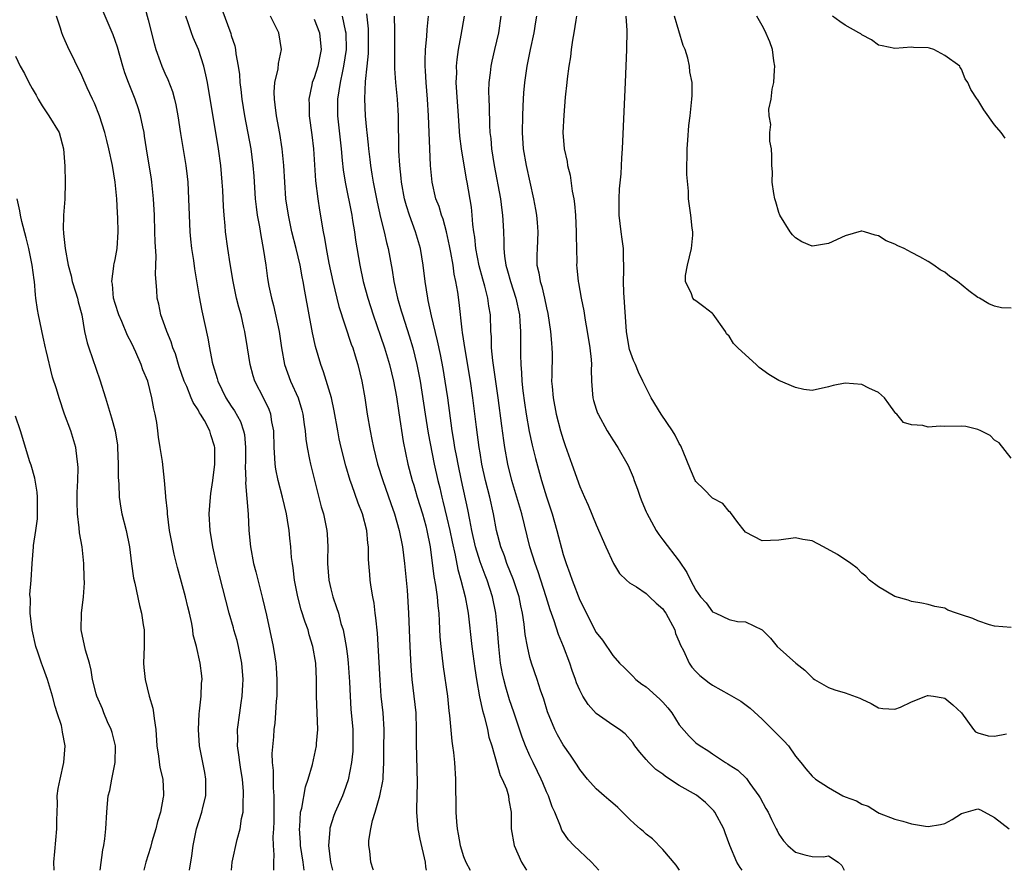
# Model space of a CAD drawing. Units: inches. Extents: x 2541000 to 2544000, y 1557000 to 1560000.
# Drawn here: x 2541987 to 2542106, y 1557000 to 1557103 of the extents above; entities that cross this region are included whole.
import ezdxf

# ---------------------------------------------------------------- set-up
doc = ezdxf.new("R2010")
doc.units = ezdxf.units.IN
doc.header["$MEASUREMENT"] = 0
doc.layers.add('LD25411557_2ft', color=30, linetype='Continuous')

msp = doc.modelspace()

# ---------------------------------------------------------------- linework, layer by layer
at = {"layer": 'LD25411557_2ft'}
for points, elevation in [([(2542002.48, 1557104.48), (2542003, 1557102.57), (2542003.71, 1557099.71), (2542003.92, 1557099), (2542004.44, 1557097.56), (2542004.62, 1557097), (2542005, 1557096.12), (2542005.36, 1557095.36), (2542005.92, 1557093.92), (2542006.17, 1557093), (2542006.33, 1557092.33), (2542006.56, 1557091), (2542006.88, 1557088.88), (2542007.53, 1557085), (2542007.69, 1557083.69), (2542007.76, 1557083), (2542007.86, 1557081), (2542007.93, 1557079), (2542008.02, 1557077), (2542008.1, 1557076.1), (2542008.22, 1557075), (2542008.44, 1557073.56), (2542008.56, 1557072.56), (2542009.15, 1557069.15), (2542009.47, 1557067.47), (2542010.18, 1557064.18), (2542010.37, 1557063), (2542010.7, 1557061.3), (2542010.77, 1557061), (2542011.3, 1557059.3), (2542011.38, 1557059), (2542012.36, 1557057), (2542013, 1557055.98), (2542013.4, 1557055.4), (2542014.11, 1557054.11), (2542014.49, 1557053), (2542014.58, 1557052.58), (2542014.73, 1557051), (2542014.72, 1557049.28), (2542014.69, 1557048.69), (2542014.74, 1557047), (2542014.72, 1557046.72), (2542015.04, 1557042.96), (2542015.12, 1557041), (2542015.31, 1557039), (2542015.7, 1557037), (2542015.98, 1557035.98), (2542016.78, 1557032.78), (2542017.24, 1557030.76), (2542018.06, 1557027), (2542018.24, 1557025.76), (2542018.37, 1557025), (2542018.42, 1557024.42), (2542018.5, 1557023), (2542018.48, 1557021), (2542018.42, 1557020.42), (2542018.34, 1557019), (2542018.25, 1557017.75), (2542018.15, 1557017), (2542018.09, 1557016.09), (2542017.9, 1557014.1), (2542017.94, 1557013), (2542018.05, 1557012.05), (2542018.05, 1557009.95), (2542018.13, 1557009), (2542018.15, 1557008.15), (2542018.12, 1557005.88), (2542018.08, 1557005), (2542018.02, 1557004.02), (2542018.06, 1557003), (2542018.13, 1557001.87), (2542018.08, 1557001), (2542018.08, 1557000.08), (2542018.08, 1557000)], 8168), ([(2542013.03, 1557000), (2542013.12, 1557001), (2542013.71, 1557003.71), (2542014.07, 1557005), (2542014.25, 1557006.25), (2542014.42, 1557007), (2542014.43, 1557008.43), (2542014.49, 1557009), (2542014.48, 1557009.52), (2542014.34, 1557011), (2542014.16, 1557012.16), (2542014.04, 1557013), (2542013.93, 1557013.93), (2542013.77, 1557015), (2542013.78, 1557015.78), (2542013.76, 1557017), (2542014.02, 1557019), (2542014.19, 1557020.19), (2542014.32, 1557021), (2542014.39, 1557022.39), (2542014.44, 1557023), (2542014.29, 1557025), (2542013.88, 1557027), (2542013.71, 1557027.71), (2542013.32, 1557029), (2542013.26, 1557029.26), (2542012.76, 1557031), (2542011.57, 1557035.57), (2542011.23, 1557037), (2542010.77, 1557039), (2542010.45, 1557041), (2542010.35, 1557043), (2542010.49, 1557045), (2542010.54, 1557045.46), (2542010.77, 1557047), (2542011.03, 1557049), (2542011.04, 1557051), (2542011, 1557051.17), (2542010.54, 1557052.54), (2542010.41, 1557053), (2542009.76, 1557054.24), (2542009.31, 1557055), (2542009.18, 1557055.18), (2542009, 1557055.53), (2542008.4, 1557056.4), (2542008.18, 1557057), (2542007.64, 1557058.36), (2542007.34, 1557059), (2542006.74, 1557060.74), (2542006.27, 1557062.27), (2542005.97, 1557063), (2542005.75, 1557063.75), (2542005.22, 1557065), (2542005, 1557065.66), (2542004.52, 1557067), (2542004.26, 1557068.26), (2542004.07, 1557069), (2542004.02, 1557069.98), (2542003.87, 1557071.87), (2542003.91, 1557073), (2542003.93, 1557074.07), (2542003.81, 1557075.81), (2542003.79, 1557077), (2542003.73, 1557079), (2542003.62, 1557081), (2542003.42, 1557083), (2542003.37, 1557083.37), (2542002.79, 1557087), (2542002.56, 1557088.56), (2542002.49, 1557089), (2542002.33, 1557089.67), (2542002.08, 1557091), (2542001.82, 1557091.82), (2542001.4, 1557093), (2542000.6, 1557095), (2542000.19, 1557096.19), (2541999.93, 1557097), (2541999.27, 1557099.27), (2541999, 1557100.06), (2541998.75, 1557100.75), (2541997.57, 1557103.57)], 8170), ([(2542011.86, 1557103.86), (2542012.93, 1557100.93), (2542013, 1557100.67), (2542013.42, 1557099.42), (2542013.5, 1557099), (2542013.54, 1557098.46), (2542013.83, 1557097), (2542013.98, 1557095.98), (2542014.02, 1557095), (2542014.15, 1557094.15), (2542014.27, 1557093), (2542014.6, 1557091), (2542015.34, 1557087), (2542015.6, 1557085), (2542015.71, 1557083.71), (2542015.9, 1557081), (2542016, 1557080), (2542016.14, 1557079), (2542016.4, 1557077.6), (2542016.55, 1557076.55), (2542016.86, 1557075), (2542017.17, 1557073), (2542017.38, 1557071.38), (2542017.54, 1557070.46), (2542017.85, 1557069), (2542018.1, 1557068.1), (2542018.77, 1557065), (2542019.07, 1557063), (2542019.43, 1557061), (2542020.15, 1557059), (2542021.05, 1557057), (2542021.51, 1557055.51), (2542021.63, 1557055), (2542021.78, 1557053.78), (2542021.89, 1557053), (2542021.98, 1557051.98), (2542022.14, 1557051), (2542022.45, 1557049.55), (2542022.55, 1557049), (2542023.85, 1557043.85), (2542024.1, 1557043), (2542024.51, 1557041), (2542024.56, 1557040.56), (2542024.62, 1557039), (2542024.6, 1557037.4), (2542024.61, 1557037), (2542024.76, 1557035), (2542025, 1557033.94), (2542025.24, 1557033), (2542025.7, 1557031.7), (2542025.91, 1557031), (2542026.22, 1557029.78), (2542026.47, 1557029), (2542026.58, 1557028.58), (2542026.85, 1557027), (2542027, 1557025.81), (2542027.1, 1557025), (2542027.26, 1557022.74), (2542027.33, 1557021), (2542027.43, 1557019.43), (2542027.64, 1557017), (2542027.67, 1557015), (2542027.64, 1557014.36), (2542027.5, 1557013), (2542027.09, 1557010.91), (2542026.57, 1557009.43), (2542026.41, 1557009), (2542025.53, 1557007), (2542025.38, 1557006.62), (2542024.9, 1557005.1), (2542024.88, 1557005), (2542024.88, 1557004.88), (2542024.74, 1557003), (2542024.98, 1557001), (2542025.21, 1557000)], 8164), ([(2542029.3, 1557103.3), (2542029.49, 1557101.49), (2542029.52, 1557101), (2542029.5, 1557098.5), (2542029.35, 1557097), (2542029.14, 1557095.14), (2542029.04, 1557093.04), (2542029.13, 1557091), (2542029.32, 1557089.32), (2542029.33, 1557089), (2542029.51, 1557087.51), (2542029.54, 1557087), (2542029.71, 1557085.71), (2542029.78, 1557085), (2542029.96, 1557083.96), (2542030.11, 1557083), (2542030.6, 1557080.6), (2542031, 1557078.74), (2542031.42, 1557077), (2542031.71, 1557075.71), (2542031.9, 1557075), (2542032.39, 1557072.39), (2542032.6, 1557071), (2542033.04, 1557069), (2542033.49, 1557067.49), (2542033.62, 1557067), (2542034.44, 1557064.44), (2542034.87, 1557063), (2542035.37, 1557061), (2542035.75, 1557059), (2542036.36, 1557055), (2542036.73, 1557052.73), (2542037.45, 1557049), (2542037.89, 1557047), (2542038.12, 1557046.12), (2542038.38, 1557045), (2542038.52, 1557044.52), (2542039, 1557042.52), (2542039.35, 1557041), (2542039.61, 1557039.61), (2542039.98, 1557038.02), (2542040.29, 1557036.29), (2542040.68, 1557035), (2542041.21, 1557033), (2542041.46, 1557031.46), (2542041.55, 1557031), (2542041.99, 1557027), (2542042.34, 1557024.34), (2542042.56, 1557023), (2542042.94, 1557020.94), (2542043.28, 1557019.28), (2542043.53, 1557018.47), (2542043.87, 1557017), (2542044.06, 1557016.06), (2542044.4, 1557015), (2542045.42, 1557011.42), (2542045.67, 1557011), (2542046.17, 1557009.83), (2542046.42, 1557009), (2542046.47, 1557008.47), (2542046.73, 1557007), (2542046.75, 1557005), (2542047.1, 1557003), (2542048, 1557001), (2542048.6, 1557000)], 8156), ([(2542007.98, 1557000), (2542008.24, 1557001.76), (2542008.4, 1557003), (2542008.81, 1557005), (2542009.44, 1557007), (2542009.57, 1557007.57), (2542009.93, 1557009), (2542009.94, 1557011), (2542009.81, 1557011.81), (2542009.56, 1557013), (2542009.19, 1557015), (2542009.05, 1557017), (2542009.13, 1557018.87), (2542009.18, 1557019.18), (2542009.38, 1557021), (2542009.43, 1557022.57), (2542009.49, 1557023), (2542009.45, 1557023.45), (2542009.26, 1557025), (2542008.8, 1557027), (2542008.42, 1557028.42), (2542008.37, 1557029), (2542008.25, 1557029.75), (2542007.96, 1557031), (2542007.76, 1557031.76), (2542007.47, 1557033), (2542006.53, 1557036.53), (2542006.13, 1557038.13), (2542005.78, 1557039.78), (2542005.56, 1557041), (2542005.3, 1557043), (2542005.3, 1557043.3), (2542005.12, 1557045), (2542005.12, 1557045.12), (2542004.94, 1557047), (2542004.7, 1557049.3), (2542004.45, 1557051), (2542004.23, 1557052.23), (2542004.16, 1557053), (2542004.01, 1557053.99), (2542003.82, 1557055), (2542003.66, 1557055.66), (2542003.43, 1557057), (2542002.95, 1557059), (2542002.36, 1557060.36), (2542002.14, 1557061), (2542001.5, 1557062.5), (2542001, 1557063.55), (2542000.51, 1557064.51), (2541999.8, 1557066.2), (2541999.43, 1557067), (2541999, 1557068.37), (2541998.82, 1557069), (2541998.68, 1557070.68), (2541998.6, 1557071), (2541998.86, 1557072.86), (2541998.85, 1557073), (2541998.87, 1557073.13), (2541999, 1557073.67), (2541999.24, 1557075), (2541999.35, 1557077), (2541999.32, 1557078.68), (2541999.28, 1557079.28), (2541999.21, 1557081), (2541999.02, 1557083), (2541998.68, 1557085), (2541998.26, 1557087), (2541998.02, 1557088.02), (2541997.78, 1557089), (2541997.13, 1557091), (2541996.51, 1557092.51), (2541996.26, 1557093), (2541995.64, 1557094.36), (2541995, 1557095.84), (2541993.31, 1557099.31), (2541993, 1557100.05), (2541992.7, 1557100.69), (2541992.59, 1557101), (2541992.43, 1557101.57), (2541991.93, 1557103)], 8172), ([(2542021.79, 1557000), (2542021.66, 1557001), (2542021.36, 1557003), (2542021.35, 1557003.35), (2542021.22, 1557005), (2542021.25, 1557005.25), (2542021.35, 1557007), (2542021.49, 1557007.49), (2542021.93, 1557010.07), (2542022.27, 1557011), (2542022.78, 1557012.78), (2542023.28, 1557015), (2542023.28, 1557015.28), (2542023.43, 1557017), (2542023.28, 1557021), (2542023.29, 1557023), (2542023.19, 1557025), (2542022.85, 1557027), (2542022.4, 1557028.4), (2542022.25, 1557029), (2542021.91, 1557029.91), (2542021.43, 1557031.43), (2542021.01, 1557033), (2542020.63, 1557035), (2542020.47, 1557036.47), (2542020.38, 1557037), (2542020.28, 1557037.72), (2542020.17, 1557039), (2542020.05, 1557040.05), (2542019.96, 1557041), (2542019.79, 1557042.21), (2542019.65, 1557043), (2542019.19, 1557045), (2542018.66, 1557047), (2542018.38, 1557048.38), (2542018.3, 1557049), (2542018.27, 1557049.73), (2542018.17, 1557051), (2542018.13, 1557053), (2542017.9, 1557054.1), (2542017.77, 1557055), (2542017.56, 1557055.56), (2542016.92, 1557056.92), (2542015.86, 1557059), (2542015.65, 1557059.65), (2542015.28, 1557061), (2542014.94, 1557063), (2542014.62, 1557065), (2542014.53, 1557065.47), (2542014.18, 1557067), (2542013.92, 1557067.92), (2542013.65, 1557069), (2542013.21, 1557071), (2542012.86, 1557073.14), (2542012.58, 1557075), (2542012.31, 1557077), (2542012.26, 1557077.74), (2542012.14, 1557079), (2542012.06, 1557080.06), (2542011.98, 1557082.02), (2542011.92, 1557083), (2542011.74, 1557085), (2542011.48, 1557087), (2542010.14, 1557095), (2542009.95, 1557095.95), (2542009.7, 1557097), (2542009.06, 1557099), (2542008.42, 1557100.42), (2542008.2, 1557101), (2542007.81, 1557102.19), (2542007.51, 1557103)], 8166), ([(2542030.14, 1557000), (2542030.11, 1557000.11), (2542029.81, 1557001), (2542029.69, 1557002.31), (2542029.58, 1557003), (2542029.58, 1557003.58), (2542029.81, 1557005), (2542030.02, 1557006.02), (2542030.33, 1557007), (2542030.92, 1557009), (2542031.26, 1557010.74), (2542031.29, 1557011), (2542031.29, 1557011.29), (2542031.38, 1557013), (2542031.4, 1557014.6), (2542031.41, 1557017), (2542031.29, 1557019), (2542031.08, 1557021), (2542030.93, 1557022.93), (2542030.61, 1557028.6), (2542030.44, 1557030.44), (2542030.35, 1557031), (2542030.22, 1557032.22), (2542030.06, 1557033), (2542029.85, 1557034.15), (2542029.75, 1557035), (2542029.69, 1557035.69), (2542029.6, 1557037), (2542029.54, 1557037.54), (2542029.55, 1557039), (2542029.46, 1557039.46), (2542029.34, 1557041), (2542028.8, 1557043), (2542028.28, 1557044.28), (2542027.52, 1557046.48), (2542027.32, 1557047), (2542026.79, 1557048.79), (2542026.24, 1557051), (2542026.02, 1557052.02), (2542025.83, 1557053), (2542025.42, 1557055.42), (2542025.07, 1557057), (2542024.13, 1557060.13), (2542023.8, 1557061), (2542023.17, 1557063.17), (2542022.81, 1557064.81), (2542022.73, 1557065.27), (2542022.38, 1557067), (2542021.86, 1557069.86), (2542021.68, 1557071), (2542021.56, 1557071.56), (2542021.31, 1557073), (2542020.83, 1557075), (2542020.32, 1557077), (2542019.89, 1557079), (2542019.59, 1557081), (2542019.44, 1557083), (2542019.34, 1557085), (2542019.15, 1557087), (2542018.85, 1557088.85), (2542018.46, 1557091), (2542018.31, 1557092.31), (2542018.2, 1557093), (2542018.17, 1557093.83), (2542018.26, 1557095), (2542018.65, 1557096.65), (2542018.71, 1557097.29), (2542019.06, 1557099), (2542018.72, 1557101), (2542017.74, 1557103)], 8162), ([(2542023, 1557102.66), (2542023.63, 1557101), (2542023.77, 1557099.77), (2542023.82, 1557099), (2542023.44, 1557097), (2542023, 1557095.59), (2542022.77, 1557095), (2542022.72, 1557094.72), (2542022.33, 1557093), (2542022.37, 1557092.37), (2542022.38, 1557091), (2542022.71, 1557088.71), (2542022.91, 1557087), (2542023.17, 1557083.17), (2542023.42, 1557081), (2542023.62, 1557079.62), (2542024.07, 1557077), (2542024.24, 1557076.24), (2542024.43, 1557075), (2542024.78, 1557073.22), (2542025.25, 1557071), (2542025.98, 1557067.98), (2542027.47, 1557063.47), (2542027.64, 1557063), (2542027.94, 1557062.06), (2542028.26, 1557061), (2542028.74, 1557059), (2542029.09, 1557057), (2542029.4, 1557055), (2542029.73, 1557053), (2542029.96, 1557051.96), (2542030.13, 1557051), (2542030.63, 1557049), (2542031.25, 1557047), (2542032.23, 1557044.23), (2542032.68, 1557043), (2542033.25, 1557041), (2542033.64, 1557039), (2542033.9, 1557037), (2542034.21, 1557033.79), (2542034.38, 1557031), (2542034.51, 1557027), (2542034.63, 1557024.63), (2542034.77, 1557023), (2542035.01, 1557021), (2542035.23, 1557019), (2542035.3, 1557017), (2542035.28, 1557015.28), (2542035.4, 1557010.6), (2542035.32, 1557007.32), (2542035.32, 1557007), (2542035.49, 1557005), (2542035.74, 1557003.74), (2542036.36, 1557001), (2542036.43, 1557000.43), (2542036.49, 1557000)], 8160), ([(2542026.36, 1557103), (2542026.71, 1557101.29), (2542026.79, 1557101), (2542026.83, 1557099), (2542026.54, 1557097), (2542026.39, 1557096.39), (2542026.11, 1557095), (2542025.98, 1557094.02), (2542025.79, 1557093), (2542025.79, 1557091), (2542026.24, 1557087), (2542026.38, 1557085.62), (2542026.48, 1557084.48), (2542026.71, 1557083), (2542027.52, 1557079), (2542027.63, 1557078.37), (2542027.85, 1557077), (2542027.99, 1557075.99), (2542028.49, 1557073), (2542028.91, 1557071), (2542029.46, 1557069), (2542030.1, 1557067), (2542031, 1557064.43), (2542031.48, 1557063), (2542032.09, 1557061), (2542032.57, 1557059), (2542032.91, 1557057.09), (2542033.18, 1557055.18), (2542033.72, 1557051.72), (2542034.29, 1557049), (2542034.82, 1557047), (2542035, 1557046.44), (2542035.42, 1557045), (2542036.04, 1557043), (2542036.45, 1557041.55), (2542036.59, 1557041), (2542036.99, 1557039), (2542037.42, 1557035.42), (2542037.62, 1557034.38), (2542037.8, 1557033), (2542037.89, 1557031.89), (2542038, 1557031), (2542038.04, 1557030.04), (2542038.15, 1557028.15), (2542038.25, 1557027), (2542038.53, 1557024.53), (2542039.05, 1557021), (2542039.24, 1557019.24), (2542039.32, 1557018.68), (2542039.58, 1557015.58), (2542039.68, 1557015), (2542039.78, 1557014.22), (2542039.9, 1557013), (2542040.02, 1557011), (2542040.08, 1557007), (2542040.14, 1557005.86), (2542040.21, 1557005), (2542040.34, 1557004.34), (2542040.57, 1557003), (2542041, 1557001.67), (2542041.27, 1557001), (2542041.78, 1557000)], 8158), ([(2542057.32, 1557000), (2542056.41, 1557001), (2542054.31, 1557003), (2542053.66, 1557003.66), (2542052.84, 1557004.84), (2542052.69, 1557005.31), (2542051.99, 1557007), (2542051.67, 1557007.67), (2542051.23, 1557009), (2542051, 1557009.48), (2542050.54, 1557010.54), (2542050.35, 1557011), (2542049.93, 1557011.93), (2542049.38, 1557013), (2542049, 1557013.8), (2542048.47, 1557015), (2542048.07, 1557016.07), (2542047.07, 1557019.07), (2542046.55, 1557020.55), (2542046.08, 1557022.08), (2542045.85, 1557023), (2542045.69, 1557023.69), (2542045.47, 1557025), (2542045.24, 1557027), (2542045.08, 1557029), (2542044.88, 1557031), (2542044.5, 1557033), (2542043.84, 1557035), (2542043.6, 1557035.6), (2542043, 1557037.2), (2542042.45, 1557039), (2542042.01, 1557041), (2542041.75, 1557042.25), (2542041.51, 1557043.51), (2542040.75, 1557047), (2542040.33, 1557049), (2542040.17, 1557049.83), (2542039.96, 1557051), (2542039.84, 1557051.84), (2542039.63, 1557053), (2542039.09, 1557057), (2542038.8, 1557059), (2542038.53, 1557060.53), (2542038.21, 1557062.21), (2542037.87, 1557063.87), (2542037.13, 1557066.87), (2542036.74, 1557068.74), (2542036.68, 1557069), (2542036.36, 1557071), (2542036.12, 1557073), (2542035.79, 1557075), (2542035.22, 1557077), (2542034.48, 1557079), (2542034.12, 1557080.12), (2542033.89, 1557081), (2542033.52, 1557083), (2542033.48, 1557083.48), (2542033.31, 1557085), (2542033.21, 1557086.79), (2542033.16, 1557091), (2542033.04, 1557093), (2542032.84, 1557095), (2542032.71, 1557096.71), (2542032.7, 1557099), (2542032.72, 1557101), (2542032.7, 1557101.3), (2542032.69, 1557103)], 8154), ([(2542067.02, 1557000), (2542066.61, 1557000.61), (2542065, 1557002.5), (2542063.78, 1557003.78), (2542063, 1557004.35), (2542062.67, 1557004.67), (2542062.27, 1557005), (2542061.62, 1557005.62), (2542061, 1557006.18), (2542059.59, 1557007.59), (2542059, 1557008.08), (2542058.52, 1557008.52), (2542057.93, 1557009), (2542057, 1557009.84), (2542055.92, 1557011), (2542055, 1557012.15), (2542054.69, 1557012.69), (2542053.89, 1557013.89), (2542053, 1557015.15), (2542052.34, 1557016.34), (2542052.01, 1557017), (2542051.11, 1557019.11), (2542050.66, 1557020.66), (2542050.29, 1557021.71), (2542049.89, 1557023), (2542049.2, 1557025), (2542049, 1557025.67), (2542048.69, 1557027), (2542048.43, 1557028.43), (2542048.3, 1557029.7), (2542048.1, 1557031), (2542047.9, 1557031.9), (2542047.7, 1557033), (2542047.03, 1557035.03), (2542046.23, 1557037), (2542045.92, 1557037.92), (2542045.5, 1557039), (2542044.98, 1557041), (2542044.59, 1557043), (2542044.15, 1557045), (2542043.66, 1557047), (2542043.22, 1557049), (2542043, 1557050.33), (2542042.89, 1557051), (2542042.57, 1557053.43), (2542042.12, 1557057), (2542041.84, 1557059), (2542041.18, 1557062.82), (2542040.88, 1557064.88), (2542040.83, 1557065.17), (2542040.46, 1557068.47), (2542040.29, 1557069.71), (2542040.07, 1557071), (2542039.88, 1557071.88), (2542039.73, 1557073), (2542039.48, 1557074.52), (2542039.32, 1557075.32), (2542038.96, 1557077), (2542038.53, 1557078.53), (2542038.34, 1557079), (2542038.04, 1557080.04), (2542037.66, 1557081), (2542037.2, 1557083), (2542037.01, 1557085.01), (2542036.79, 1557091), (2542036.65, 1557093), (2542036.48, 1557095), (2542036.42, 1557096.42), (2542036.38, 1557097), (2542036.39, 1557097.61), (2542036.43, 1557099), (2542036.56, 1557100.56), (2542036.6, 1557101.4), (2542036.76, 1557103)], 8152), ([(2542074.57, 1557000), (2542074.33, 1557000.33), (2542073.95, 1557001), (2542073.11, 1557003), (2542072.52, 1557004.52), (2542072.35, 1557005), (2542071.29, 1557007), (2542071.17, 1557007.17), (2542070.17, 1557008.17), (2542069.07, 1557009.07), (2542067, 1557010.23), (2542065.32, 1557011.32), (2542065, 1557011.58), (2542064.16, 1557012.16), (2542063.31, 1557013), (2542063, 1557013.37), (2542062.23, 1557014.23), (2542061.66, 1557015), (2542061.41, 1557015.41), (2542060.47, 1557016.47), (2542059.78, 1557017), (2542059, 1557017.52), (2542057, 1557018.91), (2542056.01, 1557020.01), (2542055.39, 1557021), (2542055, 1557021.73), (2542054.62, 1557022.62), (2542054.5, 1557023), (2542054.09, 1557024.09), (2542053.8, 1557025), (2542053.04, 1557027), (2542052.43, 1557028.43), (2542051.91, 1557030.09), (2542051.43, 1557031.43), (2542050.96, 1557033), (2542050.01, 1557036.01), (2542049.63, 1557037), (2542048.99, 1557039), (2542048.01, 1557043), (2542047.43, 1557045), (2542046.83, 1557047), (2542046.34, 1557049), (2542045.97, 1557051), (2542045.84, 1557051.84), (2542045.6, 1557053.6), (2542045.17, 1557057), (2542044.66, 1557060.66), (2542044.53, 1557061.47), (2542044.38, 1557063), (2542044.36, 1557064.36), (2542044.3, 1557065), (2542044.23, 1557067), (2542044.05, 1557068.05), (2542043.93, 1557069), (2542043.57, 1557070.43), (2542043.31, 1557071.31), (2542042.89, 1557072.89), (2542042.48, 1557075), (2542042.35, 1557076.35), (2542042.24, 1557077), (2542042.11, 1557077.89), (2542042.05, 1557079), (2542041.96, 1557079.96), (2542041.44, 1557083), (2542041.36, 1557083.36), (2542040.76, 1557087), (2542040.56, 1557088.56), (2542040.37, 1557091), (2542040.17, 1557093.83), (2542040.12, 1557095), (2542040.17, 1557096.17), (2542040.16, 1557097), (2542040.21, 1557097.79), (2542040.39, 1557099), (2542040.72, 1557100.72), (2542041.1, 1557103)], 8150), ([(2542045.48, 1557103), (2542045.23, 1557101), (2542044.73, 1557099), (2542044.4, 1557097.6), (2542044.27, 1557097), (2542044.19, 1557096.19), (2542044.04, 1557095), (2542044.02, 1557093.98), (2542044.03, 1557093), (2542044.08, 1557092.08), (2542044.12, 1557089.88), (2542044.18, 1557089), (2542044.27, 1557088.27), (2542044.37, 1557087), (2542044.69, 1557085), (2542045.44, 1557081), (2542045.61, 1557079.61), (2542045.7, 1557079), (2542045.76, 1557077.76), (2542045.82, 1557077), (2542045.86, 1557075.86), (2542045.86, 1557075), (2542045.93, 1557074.07), (2542046.09, 1557073), (2542046.3, 1557072.3), (2542046.64, 1557071), (2542047.31, 1557069), (2542047.73, 1557067), (2542047.8, 1557066.2), (2542047.86, 1557065), (2542047.86, 1557062.14), (2542047.89, 1557061), (2542048, 1557060), (2542048.04, 1557059), (2542048.16, 1557057.84), (2542048.36, 1557056.36), (2542048.56, 1557055), (2542048.92, 1557052.92), (2542049.27, 1557051.27), (2542049.66, 1557049.66), (2542050.4, 1557047), (2542051, 1557045.04), (2542051.66, 1557043), (2542052.23, 1557041), (2542053, 1557038.09), (2542053.35, 1557037), (2542053.8, 1557035.8), (2542054.07, 1557035), (2542055, 1557032.57), (2542057, 1557028.69), (2542057.76, 1557027.76), (2542059, 1557025.89), (2542059.81, 1557025), (2542060.41, 1557024.41), (2542061.4, 1557023.4), (2542061.75, 1557023), (2542062.47, 1557022.47), (2542063, 1557022.13), (2542064.65, 1557020.65), (2542065, 1557020.28), (2542065.61, 1557019.61), (2542066.1, 1557019), (2542067, 1557017.54), (2542068.19, 1557016.19), (2542069, 1557015.38), (2542069.5, 1557015), (2542070.45, 1557014.45), (2542071, 1557014.05), (2542072.56, 1557013), (2542072.85, 1557012.85), (2542073, 1557012.73), (2542074.06, 1557012.06), (2542075.09, 1557011.09), (2542075.51, 1557010.49), (2542076.6, 1557009), (2542076.75, 1557008.75), (2542077.45, 1557007.45), (2542077.7, 1557007), (2542078.11, 1557006.11), (2542078.69, 1557005), (2542078.79, 1557004.79), (2542079, 1557004.36), (2542079.57, 1557003.57), (2542080.1, 1557003), (2542081, 1557002.18), (2542082.14, 1557001.86), (2542083, 1557001.68), (2542084.38, 1557001.62), (2542085, 1557001.73), (2542086.14, 1557001), (2542086.6, 1557000.6), (2542086.87, 1557000)], 8148), ([(2542049.8, 1557103), (2542049.67, 1557102.33), (2542049.47, 1557101), (2542049.01, 1557099), (2542048.61, 1557097), (2542048.33, 1557095), (2542048.22, 1557093.78), (2542048.19, 1557093), (2542048.16, 1557092.16), (2542048.1, 1557091), (2542048.07, 1557089), (2542048.2, 1557087), (2542048.55, 1557085), (2542049.43, 1557081), (2542049.69, 1557079.69), (2542049.81, 1557079), (2542049.86, 1557078.14), (2542049.96, 1557077), (2542049.92, 1557075.92), (2542049.86, 1557075), (2542049.83, 1557074.17), (2542049.85, 1557073), (2542050.07, 1557072.07), (2542050.23, 1557071), (2542050.42, 1557070.42), (2542050.76, 1557069), (2542051, 1557067.83), (2542051.16, 1557067.16), (2542051.49, 1557065), (2542051.58, 1557063.58), (2542051.65, 1557063), (2542051.66, 1557062.34), (2542051.64, 1557059.64), (2542051.61, 1557059), (2542051.66, 1557058.34), (2542051.78, 1557057), (2542052.18, 1557055), (2542052.69, 1557053), (2542053, 1557051.94), (2542053.24, 1557051.24), (2542054.06, 1557049), (2542055, 1557046.28), (2542055.57, 1557045), (2542056.02, 1557044.02), (2542057, 1557041.66), (2542058.13, 1557039), (2542059.08, 1557037), (2542059.81, 1557035.81), (2542060.65, 1557035), (2542061, 1557034.69), (2542061.83, 1557034.17), (2542063, 1557033.37), (2542063.42, 1557033), (2542064.21, 1557032.21), (2542065, 1557031.52), (2542065.22, 1557031.22), (2542065.37, 1557031), (2542066.45, 1557029), (2542066.56, 1557028.56), (2542067, 1557027.54), (2542067.14, 1557027.14), (2542067.5, 1557026.5), (2542068.18, 1557025), (2542068.51, 1557024.51), (2542069, 1557023.98), (2542069.49, 1557023.49), (2542070.6, 1557022.6), (2542071, 1557022.34), (2542073, 1557021.21), (2542074.4, 1557020.4), (2542075.56, 1557019.56), (2542077, 1557018.23), (2542078.24, 1557017), (2542079, 1557016.21), (2542079.62, 1557015.62), (2542080.18, 1557015), (2542081, 1557013.78), (2542081.65, 1557013), (2542082.24, 1557012.24), (2542083, 1557011.36), (2542083.42, 1557011), (2542085, 1557009.97), (2542086.71, 1557009), (2542087, 1557008.87), (2542088.38, 1557008.38), (2542089, 1557007.99), (2542089.75, 1557007.75), (2542090.91, 1557007), (2542091.1, 1557006.9), (2542093, 1557006.16), (2542093.94, 1557005.94), (2542095, 1557005.61), (2542096.68, 1557005.32), (2542097, 1557005.28), (2542098.48, 1557005.52), (2542099, 1557005.66), (2542099.89, 1557006.11), (2542101, 1557006.85), (2542103, 1557007.41), (2542103.29, 1557007.29), (2542105, 1557006.37), (2542106.77, 1557005)], 8146), ([(2542054.62, 1557103), (2542054.53, 1557102.53), (2542054.31, 1557101), (2542054.12, 1557100.12), (2542053.97, 1557099), (2542053.89, 1557098.11), (2542053.67, 1557097), (2542053.47, 1557095.47), (2542053.44, 1557095), (2542053.26, 1557093.26), (2542053.07, 1557091.07), (2542052.97, 1557089), (2542053.12, 1557087), (2542053.47, 1557085.47), (2542053.51, 1557085), (2542053.83, 1557083.83), (2542054.1, 1557081.9), (2542054.29, 1557081), (2542054.38, 1557080.38), (2542054.5, 1557079), (2542054.59, 1557077), (2542054.56, 1557076.56), (2542054.64, 1557073.36), (2542054.63, 1557073), (2542054.67, 1557072.67), (2542054.83, 1557071), (2542054.86, 1557070.86), (2542055.18, 1557069), (2542055.49, 1557067.49), (2542055.65, 1557066.35), (2542055.9, 1557065), (2542056.23, 1557063), (2542056.38, 1557061.62), (2542056.41, 1557061), (2542056.39, 1557060.39), (2542056.42, 1557059), (2542056.56, 1557057.44), (2542056.59, 1557057), (2542056.67, 1557056.67), (2542057, 1557055.6), (2542057.15, 1557055.15), (2542057.22, 1557055), (2542058.32, 1557053), (2542058.57, 1557052.57), (2542059, 1557051.9), (2542059.6, 1557051), (2542060.83, 1557048.83), (2542061.43, 1557047.43), (2542061.56, 1557047), (2542061.96, 1557045.96), (2542062.29, 1557045), (2542062.48, 1557044.48), (2542063, 1557043.23), (2542063.07, 1557043.07), (2542064.22, 1557041), (2542064.52, 1557040.51), (2542065, 1557039.86), (2542067, 1557037.28), (2542067.93, 1557035.93), (2542068.35, 1557035), (2542069, 1557033.77), (2542069.56, 1557033), (2542070.24, 1557032.24), (2542071, 1557031.17), (2542071.4, 1557031), (2542073, 1557030.25), (2542074.01, 1557029.99), (2542075, 1557029.98), (2542077, 1557029), (2542077.99, 1557027.99), (2542078.79, 1557027), (2542081.06, 1557025), (2542082.14, 1557024.14), (2542083.13, 1557023.13), (2542083.31, 1557023), (2542085, 1557022.05), (2542085.75, 1557021.75), (2542087, 1557021.41), (2542088.78, 1557020.78), (2542089, 1557020.66), (2542090.13, 1557020.13), (2542091, 1557019.61), (2542091.52, 1557019.52), (2542093, 1557019.42), (2542093.67, 1557019.67), (2542095, 1557020.31), (2542096.72, 1557021), (2542096.93, 1557021.07), (2542097, 1557021.07), (2542097.63, 1557021), (2542098.8, 1557020.8), (2542099, 1557020.76), (2542099.97, 1557019.97), (2542101, 1557019), (2542102.47, 1557017), (2542102.71, 1557016.71), (2542103, 1557016.58), (2542104.23, 1557016.23), (2542105, 1557016.19), (2542106.45, 1557016.45)], 8144), ([(2542107, 1557029.29), (2542105, 1557029.44), (2542104.41, 1557029.59), (2542103, 1557030.09), (2542102.37, 1557030.37), (2542101, 1557030.83), (2542100.4, 1557031), (2542099.38, 1557031.38), (2542099, 1557031.6), (2542097.81, 1557031.81), (2542097, 1557032.07), (2542096.23, 1557032.23), (2542095, 1557032.4), (2542094.59, 1557032.59), (2542093, 1557033.01), (2542091, 1557034.18), (2542089.93, 1557035), (2542089.47, 1557035.47), (2542089, 1557035.85), (2542088.44, 1557036.44), (2542087.69, 1557037), (2542086.07, 1557038.07), (2542084.4, 1557039), (2542083, 1557039.72), (2542081.91, 1557039.91), (2542081, 1557040.11), (2542079, 1557039.8), (2542077, 1557039.74), (2542075, 1557040.8), (2542074.81, 1557041), (2542074.05, 1557041.95), (2542073.16, 1557043.16), (2542073, 1557043.27), (2542072.23, 1557044.23), (2542071, 1557044.9), (2542069.97, 1557045.97), (2542069, 1557046.9), (2542068.93, 1557047), (2542068.34, 1557048.34), (2542067.47, 1557050.53), (2542067.28, 1557051), (2542067.18, 1557051.18), (2542067, 1557051.48), (2542066.49, 1557052.49), (2542066.18, 1557053), (2542064.83, 1557055), (2542063.63, 1557057), (2542063, 1557058.2), (2542062.62, 1557059), (2542062.08, 1557060.08), (2542061.71, 1557061), (2542061.49, 1557061.49), (2542061, 1557062.82), (2542060.95, 1557063), (2542060.62, 1557065), (2542060.31, 1557069.69), (2542060.27, 1557071), (2542060.32, 1557072.32), (2542060.31, 1557073), (2542060.26, 1557073.74), (2542060.26, 1557075), (2542060.12, 1557076.12), (2542059.98, 1557077), (2542059.75, 1557079), (2542059.75, 1557081), (2542059.8, 1557082.2), (2542059.98, 1557083.98), (2542060.07, 1557085.93), (2542060.15, 1557087), (2542060.38, 1557092.38), (2542060.52, 1557095), (2542060.68, 1557099), (2542060.72, 1557101.28), (2542060.59, 1557103)], 8142), ([(2542107, 1557049.71), (2542105.57, 1557051.57), (2542105, 1557051.86), (2542104.46, 1557052.46), (2542103.36, 1557053), (2542103, 1557053.16), (2542101.52, 1557053.52), (2542101, 1557053.56), (2542099, 1557053.53), (2542098.43, 1557053.57), (2542097, 1557053.46), (2542096.35, 1557053.65), (2542095, 1557053.71), (2542094.01, 1557054.01), (2542093.24, 1557055), (2542093.11, 1557055.11), (2542093, 1557055.26), (2542092.25, 1557056.25), (2542091.74, 1557057), (2542091, 1557057.64), (2542089.84, 1557058.16), (2542089, 1557058.6), (2542087, 1557058.76), (2542085.53, 1557058.47), (2542085, 1557058.29), (2542083, 1557057.85), (2542082.03, 1557057.97), (2542081, 1557058.21), (2542079, 1557059.06), (2542077.79, 1557059.79), (2542076.63, 1557060.63), (2542076.26, 1557061), (2542075, 1557062.17), (2542074.06, 1557063), (2542073.55, 1557063.55), (2542073, 1557064.4), (2542072.71, 1557064.71), (2542072.56, 1557065), (2542071.07, 1557067.07), (2542071, 1557067.14), (2542069.96, 1557067.96), (2542069, 1557068.69), (2542068.81, 1557068.81), (2542068.63, 1557069), (2542068.47, 1557069.53), (2542067.74, 1557071), (2542067.75, 1557071.75), (2542067.98, 1557073), (2542068.46, 1557075), (2542068.62, 1557076.62), (2542068.62, 1557077), (2542068.55, 1557077.45), (2542068.38, 1557079), (2542068.13, 1557081), (2542068.1, 1557081.9), (2542067.93, 1557083.93), (2542067.92, 1557085), (2542067.95, 1557086.05), (2542067.95, 1557087), (2542068.04, 1557088.04), (2542068.17, 1557089.83), (2542068.33, 1557091), (2542068.53, 1557093), (2542068.56, 1557093.44), (2542068.56, 1557095), (2542068.29, 1557096.29), (2542068.25, 1557097), (2542068.05, 1557097.95), (2542067.7, 1557099), (2542067.47, 1557099.47), (2542066.42, 1557103)], 8140), ([(2542107, 1557067.78), (2542105.84, 1557067.84), (2542105, 1557068.05), (2542104.33, 1557068.33), (2542103.17, 1557069), (2542103, 1557069.08), (2542101.89, 1557069.89), (2542100.52, 1557071), (2542099.62, 1557071.62), (2542099, 1557072.14), (2542098.43, 1557072.43), (2542097.69, 1557073), (2542097, 1557073.44), (2542096, 1557074), (2542095, 1557074.51), (2542094.12, 1557075), (2542093.33, 1557075.33), (2542093, 1557075.52), (2542091.93, 1557075.93), (2542091, 1557076.52), (2542090.59, 1557076.59), (2542089.31, 1557077), (2542089, 1557077.07), (2542088.93, 1557077.07), (2542087, 1557076.52), (2542085, 1557075.58), (2542083.31, 1557075.31), (2542083, 1557075.28), (2542081.79, 1557075.79), (2542081, 1557076.26), (2542080.64, 1557076.64), (2542080.36, 1557077), (2542079.13, 1557079), (2542079, 1557079.32), (2542078.64, 1557080.63), (2542078.51, 1557081), (2542078.39, 1557081.61), (2542078.2, 1557083), (2542078.22, 1557084.22), (2542078.14, 1557085), (2542078.15, 1557086.15), (2542078.11, 1557087), (2542077.93, 1557087.93), (2542077.92, 1557089), (2542078.04, 1557089.96), (2542077.84, 1557091), (2542077.8, 1557091.8), (2542078.06, 1557093), (2542078.2, 1557094.2), (2542078.38, 1557095), (2542078.49, 1557096.49), (2542078.52, 1557097), (2542078.39, 1557097.61), (2542078.23, 1557099), (2542077.93, 1557099.93), (2542077.3, 1557101.3), (2542077, 1557101.88), (2542076.36, 1557103)], 8138), ([(2542106.28, 1557088.28), (2542105.78, 1557089), (2542105, 1557089.9), (2542103.72, 1557091.72), (2542103, 1557092.91), (2542102.91, 1557093), (2542102.15, 1557094.15), (2542101.77, 1557095), (2542101.45, 1557095.45), (2542101, 1557096.64), (2542100.84, 1557096.84), (2542100.8, 1557097), (2542099, 1557098.28), (2542097.67, 1557099), (2542097.15, 1557099.15), (2542097, 1557099.21), (2542095.25, 1557099.25), (2542095, 1557099.29), (2542093, 1557099.1), (2542091.44, 1557099.44), (2542091, 1557099.52), (2542090.15, 1557100.15), (2542089, 1557100.76), (2542088.87, 1557100.87), (2542088.65, 1557101), (2542087, 1557101.94), (2542086.35, 1557102.35), (2542085.47, 1557103)], 8136), ([(2541987, 1557098.17), (2541987.54, 1557097), (2541988.09, 1557096.09), (2541988.61, 1557095), (2541989, 1557094.29), (2541989.48, 1557093.48), (2541989.74, 1557093), (2541990.2, 1557092.2), (2541991.03, 1557091), (2541992.24, 1557089), (2541992.79, 1557087), (2541992.93, 1557084.93), (2541992.99, 1557083), (2541992.94, 1557080.94), (2541992.79, 1557079), (2541992.74, 1557077.26), (2541992.77, 1557077), (2541992.8, 1557076.8), (2541992.97, 1557075), (2541993.34, 1557073), (2541993.69, 1557071.69), (2541993.84, 1557071), (2541994.23, 1557069.77), (2541994.46, 1557069), (2541994.55, 1557068.55), (2541994.98, 1557067), (2541995.32, 1557065), (2541995.63, 1557063.63), (2541995.84, 1557063), (2541997.17, 1557059.17), (2541997.85, 1557057), (2541998.58, 1557054.58), (2541998.99, 1557052.99), (2541999.27, 1557051.27), (2541999.29, 1557051), (2541999.38, 1557049), (2541999.37, 1557047.37), (2541999.39, 1557047), (2541999.43, 1557046.57), (2541999.47, 1557045), (2541999.68, 1557043.68), (2541999.82, 1557043), (2542000.34, 1557041), (2542000.73, 1557039), (2542000.98, 1557036.98), (2542001.22, 1557035.22), (2542001.37, 1557034.63), (2542001.93, 1557031.93), (2542002.18, 1557031), (2542002.4, 1557029.6), (2542002.49, 1557029), (2542002.49, 1557028.49), (2542002.49, 1557027), (2542002.44, 1557025), (2542002.48, 1557024.48), (2542002.64, 1557023), (2542003.12, 1557021), (2542003.55, 1557019.55), (2542003.64, 1557019), (2542003.69, 1557018.31), (2542003.91, 1557017), (2542004.03, 1557015), (2542004.24, 1557013.76), (2542004.39, 1557012.39), (2542004.74, 1557011), (2542004.83, 1557009.17), (2542004.83, 1557009), (2542004.81, 1557008.81), (2542004.46, 1557007), (2542004.1, 1557005.9), (2542003.91, 1557005), (2542003.44, 1557003.44), (2542003.26, 1557002.74), (2542002.71, 1557001), (2542002.47, 1557000)], 8174), ([(2541997.2, 1557000), (2541997.52, 1557002.48), (2541997.65, 1557003), (2541997.78, 1557003.78), (2541997.9, 1557005), (2541997.99, 1557007), (2541998.07, 1557008.07), (2541998.18, 1557009), (2541998.37, 1557009.63), (2541998.61, 1557011), (2541999.01, 1557013), (2541999.03, 1557015), (2541998.63, 1557016.63), (2541998.52, 1557017), (2541998.1, 1557017.9), (2541997.63, 1557019), (2541997.47, 1557019.47), (2541996.79, 1557021), (2541996.7, 1557021.3), (2541996.29, 1557023), (2541996.13, 1557024.13), (2541995.9, 1557025), (2541995.44, 1557026.56), (2541994.9, 1557029), (2541994.95, 1557031), (2541995.2, 1557033), (2541995.31, 1557034.69), (2541995.29, 1557035.29), (2541995.24, 1557037), (2541995.02, 1557039), (2541994.72, 1557040.72), (2541994.68, 1557041.32), (2541994.47, 1557043), (2541994.43, 1557044.43), (2541994.44, 1557045.56), (2541994.5, 1557047), (2541994.55, 1557048.55), (2541994.52, 1557049), (2541994.43, 1557049.57), (2541994.27, 1557051), (2541993.66, 1557053), (2541992.92, 1557055), (2541992.24, 1557057), (2541991.92, 1557058.08), (2541991.47, 1557059.47), (2541990.68, 1557062.68), (2541990.62, 1557063), (2541990.31, 1557064.31), (2541989.75, 1557067), (2541989.64, 1557067.64), (2541989.46, 1557069), (2541989.39, 1557069.39), (2541989.28, 1557071), (2541989.23, 1557071.23), (2541989.02, 1557073), (2541988.59, 1557075), (2541988.29, 1557076.29), (2541987.76, 1557078.24), (2541987.6, 1557079), (2541987.53, 1557079.53), (2541987.18, 1557081)], 8176), ([(2541991.64, 1557000), (2541991.61, 1557001), (2541991.74, 1557002.26), (2541991.99, 1557005), (2541991.97, 1557006.03), (2541992, 1557007), (2541992.07, 1557008.06), (2541992.03, 1557009), (2541992.12, 1557009.88), (2541992.36, 1557011), (2541992.83, 1557013), (2541992.99, 1557015), (2541992.65, 1557016.65), (2541992.63, 1557017), (2541992.54, 1557017.46), (2541992.03, 1557019), (2541991.76, 1557019.76), (2541991.47, 1557021), (2541990.87, 1557023), (2541990.35, 1557024.35), (2541990.12, 1557025), (2541989.69, 1557026.31), (2541989.44, 1557027), (2541988.99, 1557029.01), (2541988.78, 1557031), (2541988.79, 1557032.79), (2541988.75, 1557033), (2541988.74, 1557033.26), (2541988.89, 1557035), (2541989.02, 1557037.02), (2541989.18, 1557039), (2541989.18, 1557039.18), (2541989.45, 1557041), (2541989.63, 1557042.37), (2541989.66, 1557043.66), (2541989.64, 1557045), (2541989.6, 1557045.6), (2541989.31, 1557047.31), (2541988.87, 1557048.87), (2541988.74, 1557049.26), (2541987.6, 1557053), (2541987, 1557054.78)], 8178)]:
    msp.add_lwpolyline(points, dxfattribs=dict(at, elevation=elevation))

doc.saveas('drawing.dxf')
